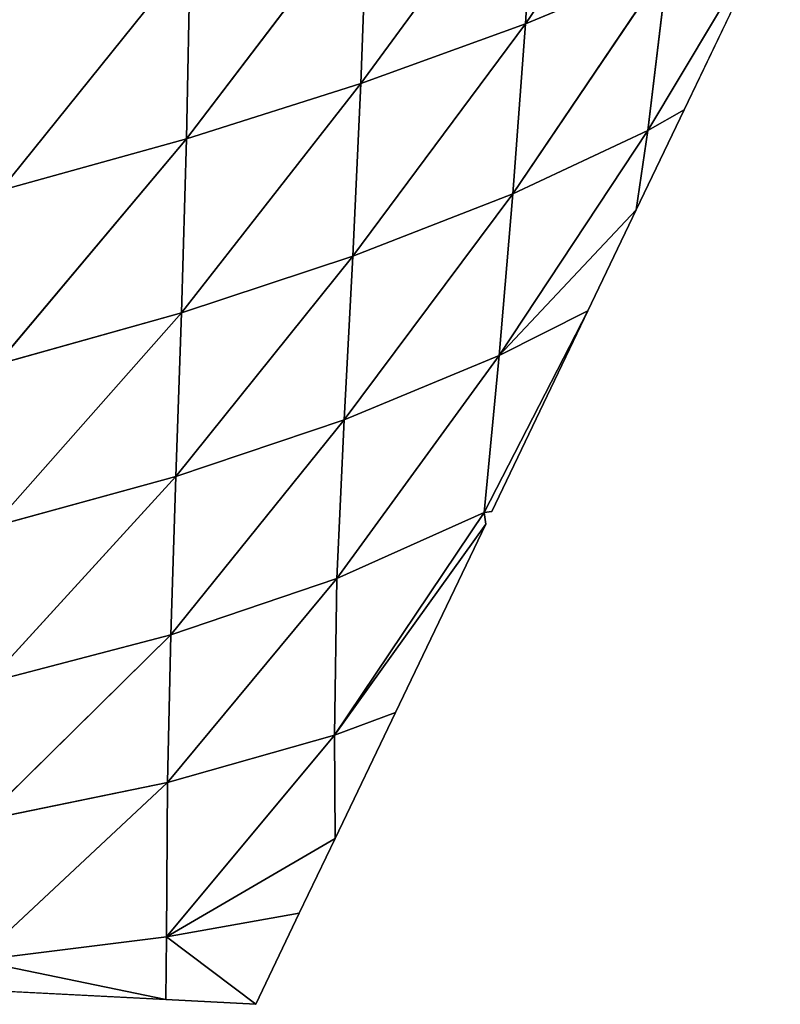
# Model space of a CAD drawing. Extents: x 0 to 5032, y 0 to 2269.
# Drawn here: x 1836 to 1881, y 866 to 925 of the extents above; entities that cross this region are included whole.
import ezdxf

# ---------------------------------------------------------------- set-up
doc = ezdxf.new("R2010")
doc.units = 0
doc.header["$LTSCALE"] = 25.4
doc.layers.get('0').update_dxf_attribs({"color": 13, "linetype": 'CONTINUOUS'})

msp = doc.modelspace()

# ---------------------------------------------------------------- linework, layer by layer
at = {"color": 109}
for p, q in [((1865.976, 925.012, 23.364), (1875.506, 939.057, 18.738)), ((1865.976, 925.012, 23.364), (1875.506, 939.057, 18.738)), ((1856.098, 921.428, 34.685), (1866.598, 935.754, 30.927)), ((1856.098, 921.428, 34.685), (1866.598, 935.754, 30.927)), ((1865.976, 925.012, 23.364), (1866.598, 935.754, 30.927)), ((1865.976, 925.012, 23.364), (1866.598, 935.754, 30.927)), ((1845.638, 918.111, 44.36), (1856.488, 932.373, 42.782)), ((1845.638, 918.111, 44.36), (1856.488, 932.373, 42.782)), ((1856.098, 921.428, 34.685), (1856.488, 932.373, 42.782)), ((1856.098, 921.428, 34.685), (1856.488, 932.373, 42.782)), ((1873.316, 918.607, 3.948), (1881.255, 931.901)), ((1873.316, 918.607, 3.948), (1881.255, 931.901)), ((1875.484, 919.847), (1881.255, 931.901)), ((1834.467, 915.009, 52.531), (1845.86, 929.173, 53.24)), ((1834.467, 915.009, 52.531), (1845.86, 929.173, 53.24)), ((1845.638, 918.111, 44.36), (1845.86, 929.173, 53.24)), ((1845.638, 918.111, 44.36), (1845.86, 929.173, 53.24)), ((1865.216, 914.821, 15.555), (1874.504, 928.574, 11.469)), ((1865.216, 914.821, 15.555), (1874.504, 928.574, 11.469)), ((1865.976, 925.012, 23.364), (1874.504, 928.574, 11.469)), ((1865.976, 925.012, 23.364), (1874.504, 928.574, 11.469)), ((1873.316, 918.607, 3.948), (1874.504, 928.574, 11.469)), ((1873.316, 918.607, 3.948), (1874.504, 928.574, 11.469)), ((1855.609, 911.065, 26.392), (1865.976, 925.012, 23.364)), ((1855.609, 911.065, 26.392), (1865.976, 925.012, 23.364)), ((1856.098, 921.428, 34.685), (1865.976, 925.012, 23.364)), ((1856.098, 921.428, 34.685), (1865.976, 925.012, 23.364)), ((1865.216, 914.821, 15.555), (1865.976, 925.012, 23.364)), ((1865.216, 914.821, 15.555), (1865.976, 925.012, 23.364)), ((1845.33, 907.671, 35.282), (1856.098, 921.428, 34.685)), ((1845.33, 907.671, 35.282), (1856.098, 921.428, 34.685)), ((1845.638, 918.111, 44.36), (1856.098, 921.428, 34.685)), ((1845.638, 918.111, 44.36), (1856.098, 921.428, 34.685)), ((1855.609, 911.065, 26.392), (1856.098, 921.428, 34.685)), ((1855.609, 911.065, 26.392), (1856.098, 921.428, 34.685)), ((1872.611, 913.846), (1875.484, 919.847)), ((1873.316, 918.607, 3.948), (1875.484, 919.847)), ((1873.316, 918.607, 3.948), (1875.484, 919.847)), ((1873.316, 918.607, 3.948), (1864.386, 905.101, 7.789)), ((1873.316, 918.607, 3.948), (1864.386, 905.101, 7.789)), ((1865.216, 914.821, 15.555), (1873.316, 918.607, 3.948)), ((1865.216, 914.821, 15.555), (1873.316, 918.607, 3.948)), ((1872.611, 913.846), (1873.316, 918.607, 3.948)), ((1872.611, 913.846), (1873.316, 918.607, 3.948)), ((1834.249, 904.568, 42.414), (1845.638, 918.111, 44.36)), ((1834.249, 904.568, 42.414), (1845.638, 918.111, 44.36)), ((1834.467, 915.009, 52.531), (1845.638, 918.111, 44.36)), ((1834.467, 915.009, 52.531), (1845.638, 918.111, 44.36)), ((1845.33, 907.671, 35.282), (1845.638, 918.111, 44.36)), ((1845.33, 907.671, 35.282), (1845.638, 918.111, 44.36)), ((1855.096, 901.241, 18.215), (1865.216, 914.821, 15.555)), ((1855.096, 901.241, 18.215), (1865.216, 914.821, 15.555)), ((1855.609, 911.065, 26.392), (1865.216, 914.821, 15.555)), ((1855.609, 911.065, 26.392), (1865.216, 914.821, 15.555)), ((1864.386, 905.101, 7.789), (1865.216, 914.821, 15.555)), ((1864.386, 905.101, 7.789), (1865.216, 914.821, 15.555)), ((1864.386, 905.101, 7.789), (1872.611, 913.846)), ((1864.386, 905.101, 7.789), (1872.611, 913.846)), ((1869.714, 907.794), (1872.611, 913.846)), ((1844.995, 897.839, 26.289), (1855.609, 911.065, 26.392)), ((1844.995, 897.839, 26.289), (1855.609, 911.065, 26.392)), ((1845.33, 907.671, 35.282), (1855.609, 911.065, 26.392)), ((1845.33, 907.671, 35.282), (1855.609, 911.065, 26.392)), ((1855.096, 901.241, 18.215), (1855.609, 911.065, 26.392)), ((1855.096, 901.241, 18.215), (1855.609, 911.065, 26.392)), ((1833.974, 894.822, 32.245), (1845.33, 907.671, 35.282)), ((1833.974, 894.822, 32.245), (1845.33, 907.671, 35.282)), ((1834.249, 904.568, 42.414), (1845.33, 907.671, 35.282)), ((1834.249, 904.568, 42.414), (1845.33, 907.671, 35.282)), ((1844.995, 897.839, 26.289), (1845.33, 907.671, 35.282)), ((1844.995, 897.839, 26.289), (1845.33, 907.671, 35.282)), ((1863.496, 895.686), (1869.714, 907.794)), ((1863.496, 895.686), (1869.714, 907.794)), ((1863.943, 895.741), (1869.714, 907.794)), ((1864.386, 905.101, 7.789), (1869.714, 907.794)), ((1864.386, 905.101, 7.789), (1869.714, 907.794)), ((1854.654, 891.718, 10.411), (1864.386, 905.101, 7.789)), ((1854.654, 891.718, 10.411), (1864.386, 905.101, 7.789)), ((1855.096, 901.241, 18.215), (1864.386, 905.101, 7.789)), ((1855.096, 901.241, 18.215), (1864.386, 905.101, 7.789)), ((1863.496, 895.686), (1864.386, 905.101, 7.789)), ((1863.496, 895.686), (1864.386, 905.101, 7.789)), ((1844.701, 888.341, 17.514), (1855.096, 901.241, 18.215)), ((1844.701, 888.341, 17.514), (1855.096, 901.241, 18.215)), ((1844.995, 897.839, 26.289), (1855.096, 901.241, 18.215)), ((1844.995, 897.839, 26.289), (1855.096, 901.241, 18.215)), ((1854.654, 891.718, 10.411), (1855.096, 901.241, 18.215)), ((1854.654, 891.718, 10.411), (1855.096, 901.241, 18.215)), ((1833.669, 885.46, 21.919), (1844.995, 897.839, 26.289)), ((1833.669, 885.46, 21.919), (1844.995, 897.839, 26.289)), ((1833.974, 894.822, 32.245), (1844.995, 897.839, 26.289)), ((1833.974, 894.822, 32.245), (1844.995, 897.839, 26.289)), ((1844.701, 888.341, 17.514), (1844.995, 897.839, 26.289)), ((1844.701, 888.341, 17.514), (1844.995, 897.839, 26.289)), ((1863.496, 895.686), (1854.508, 882.332, 3.806)), ((1863.496, 895.686), (1854.508, 882.332, 3.806)), ((1854.654, 891.718, 10.411), (1863.496, 895.686)), ((1854.654, 891.718, 10.411), (1863.496, 895.686)), ((1863.496, 895.686), (1863.943, 895.741)), ((1863.582, 894.987), (1863.496, 895.686)), ((1854.508, 882.332, 3.806), (1863.582, 894.987)), ((1854.508, 882.332, 3.806), (1863.582, 894.987)), ((1858.172, 883.688), (1863.582, 894.987)), ((1844.5, 879.49, 9.763), (1854.654, 891.718, 10.411)), ((1844.5, 879.49, 9.763), (1854.654, 891.718, 10.411)), ((1844.701, 888.341, 17.514), (1854.654, 891.718, 10.411)), ((1844.701, 888.341, 17.514), (1854.654, 891.718, 10.411)), ((1854.508, 882.332, 3.806), (1854.654, 891.718, 10.411)), ((1854.508, 882.332, 3.806), (1854.654, 891.718, 10.411)), ((1833.377, 877.198, 12.431), (1844.701, 888.341, 17.514)), ((1833.377, 877.198, 12.431), (1844.701, 888.341, 17.514)), ((1833.669, 885.46, 21.919), (1844.701, 888.341, 17.514)), ((1833.669, 885.46, 21.919), (1844.701, 888.341, 17.514)), ((1844.5, 879.49, 9.763), (1844.701, 888.341, 17.514)), ((1844.5, 879.49, 9.763), (1844.701, 888.341, 17.514)), ((1854.508, 882.332, 3.806), (1858.172, 883.688)), ((1854.508, 882.332, 3.806), (1858.172, 883.688)), ((1854.553, 876.129), (1858.172, 883.688)), ((1854.508, 882.332, 3.806), (1844.432, 870.226, 2.544)), ((1854.508, 882.332, 3.806), (1844.432, 870.226, 2.544)), ((1844.5, 879.49, 9.763), (1854.508, 882.332, 3.806)), ((1844.5, 879.49, 9.763), (1854.508, 882.332, 3.806)), ((1854.553, 876.129), (1854.508, 882.332, 3.806)), ((1854.553, 876.129), (1854.508, 882.332, 3.806)), ((1833.065, 868.809, 2.398), (1844.5, 879.49, 9.763)), ((1833.065, 868.809, 2.398), (1844.5, 879.49, 9.763)), ((1833.377, 877.198, 12.431), (1844.5, 879.49, 9.763)), ((1833.377, 877.198, 12.431), (1844.5, 879.49, 9.763)), ((1844.432, 870.226, 2.544), (1844.5, 879.49, 9.763)), ((1844.432, 870.226, 2.544), (1844.5, 879.49, 9.763)), ((1844.432, 870.226, 2.544), (1854.553, 876.129)), ((1844.432, 870.226, 2.544), (1854.553, 876.129)), ((1852.401, 871.635), (1854.553, 876.129)), ((1844.432, 870.226, 2.544), (1852.401, 871.635)), ((1844.432, 870.226, 2.544), (1852.401, 871.635)), ((1849.786, 866.173), (1852.401, 871.635)), ((1833.065, 868.809, 2.398), (1844.432, 870.226, 2.544)), ((1833.065, 868.809, 2.398), (1844.432, 870.226, 2.544)), ((1844.397, 866.452), (1844.432, 870.226, 2.544)), ((1844.397, 866.452), (1844.432, 870.226, 2.544)), ((1844.432, 870.226, 2.544), (1849.786, 866.173)), ((1844.432, 870.226, 2.544), (1849.786, 866.173)), ((1833.065, 868.809, 2.398), (1844.397, 866.452)), ((1833.065, 868.809, 2.398), (1844.397, 866.452)), ((1832.979, 867.045), (1844.397, 866.452)), ((1844.397, 866.452), (1849.786, 866.173))]:
    msp.add_line(p, q, dxfattribs=at)

# ---------------------------------------------------------------- meshes
mesh = msp.add_polyface(dxfattribs=at)
corners = [(1875.506, 939.057, 18.738), (1874.504, 928.574, 11.469), (1865.976, 925.012, 23.364)]
mesh.append_faces([[corners[k] for k in face] for face in [(0, 1, 2)]], dxfattribs={"color": 109})
mesh = msp.add_polyface(dxfattribs=at)
corners = [(1875.506, 939.057, 18.738), (1865.976, 925.012, 23.364), (1866.598, 935.754, 30.927)]
mesh.append_faces([[corners[k] for k in face] for face in [(0, 1, 2)]], dxfattribs={"color": 109})
mesh = msp.add_polyface(dxfattribs=at)
corners = [(1866.598, 935.754, 30.927), (1865.976, 925.012, 23.364), (1856.098, 921.428, 34.685)]
mesh.append_faces([[corners[k] for k in face] for face in [(0, 1, 2)]], dxfattribs={"color": 109})
mesh = msp.add_polyface(dxfattribs=at)
corners = [(1866.598, 935.754, 30.927), (1856.098, 921.428, 34.685), (1856.488, 932.373, 42.782)]
mesh.append_faces([[corners[k] for k in face] for face in [(0, 1, 2)]], dxfattribs={"color": 109})
mesh = msp.add_polyface(dxfattribs=at)
corners = [(1856.488, 932.373, 42.782), (1856.098, 921.428, 34.685), (1845.638, 918.111, 44.36)]
mesh.append_faces([[corners[k] for k in face] for face in [(0, 1, 2)]], dxfattribs={"color": 109})
mesh = msp.add_polyface(dxfattribs=at)
corners = [(1856.488, 932.373, 42.782), (1845.638, 918.111, 44.36), (1845.86, 929.173, 53.24)]
mesh.append_faces([[corners[k] for k in face] for face in [(0, 1, 2)]], dxfattribs={"color": 109})
mesh = msp.add_polyface(dxfattribs=at)
corners = [(1881.255, 931.901), (1875.484, 919.847), (1873.316, 918.607, 3.948)]
mesh.append_faces([[corners[k] for k in face] for face in [(0, 1, 2)]], dxfattribs={"color": 109})
mesh = msp.add_polyface(dxfattribs=at)
corners = [(1881.255, 931.901), (1873.316, 918.607, 3.948), (1874.504, 928.574, 11.469)]
mesh.append_faces([[corners[k] for k in face] for face in [(0, 1, 2)]], dxfattribs={"color": 109})
mesh = msp.add_polyface(dxfattribs=at)
corners = [(1845.86, 929.173, 53.24), (1845.638, 918.111, 44.36), (1834.467, 915.009, 52.531)]
mesh.append_faces([[corners[k] for k in face] for face in [(0, 1, 2)]], dxfattribs={"color": 109})
mesh = msp.add_polyface(dxfattribs=at)
corners = [(1845.86, 929.173, 53.24), (1834.467, 915.009, 52.531), (1834.594, 926.124, 62.374)]
mesh.append_faces([[corners[k] for k in face] for face in [(0, 1, 2)]], dxfattribs={"color": 109})
mesh = msp.add_polyface(dxfattribs=at)
corners = [(1874.504, 928.574, 11.469), (1873.316, 918.607, 3.948), (1865.216, 914.821, 15.555)]
mesh.append_faces([[corners[k] for k in face] for face in [(0, 1, 2)]], dxfattribs={"color": 109})
mesh = msp.add_polyface(dxfattribs=at)
corners = [(1874.504, 928.574, 11.469), (1865.216, 914.821, 15.555), (1865.976, 925.012, 23.364)]
mesh.append_faces([[corners[k] for k in face] for face in [(0, 1, 2)]], dxfattribs={"color": 109})
mesh = msp.add_polyface(dxfattribs=at)
corners = [(1865.976, 925.012, 23.364), (1865.216, 914.821, 15.555), (1855.609, 911.065, 26.392)]
mesh.append_faces([[corners[k] for k in face] for face in [(0, 1, 2)]], dxfattribs={"color": 109})
mesh = msp.add_polyface(dxfattribs=at)
corners = [(1865.976, 925.012, 23.364), (1855.609, 911.065, 26.392), (1856.098, 921.428, 34.685)]
mesh.append_faces([[corners[k] for k in face] for face in [(0, 1, 2)]], dxfattribs={"color": 109})
mesh = msp.add_polyface(dxfattribs=at)
corners = [(1856.098, 921.428, 34.685), (1855.609, 911.065, 26.392), (1845.33, 907.671, 35.282)]
mesh.append_faces([[corners[k] for k in face] for face in [(0, 1, 2)]], dxfattribs={"color": 109})
mesh = msp.add_polyface(dxfattribs=at)
corners = [(1856.098, 921.428, 34.685), (1845.33, 907.671, 35.282), (1845.638, 918.111, 44.36)]
mesh.append_faces([[corners[k] for k in face] for face in [(0, 1, 2)]], dxfattribs={"color": 109})
mesh = msp.add_polyface(dxfattribs=at)
corners = [(1875.484, 919.847), (1872.611, 913.846), (1873.316, 918.607, 3.948)]
mesh.append_faces([[corners[k] for k in face] for face in [(0, 1, 2)]], dxfattribs={"color": 109})
mesh = msp.add_polyface(dxfattribs=at)
corners = [(1873.316, 918.607, 3.948), (1872.611, 913.846), (1864.386, 905.101, 7.789)]
mesh.append_faces([[corners[k] for k in face] for face in [(0, 1, 2)]], dxfattribs={"color": 109})
mesh = msp.add_polyface(dxfattribs=at)
corners = [(1873.316, 918.607, 3.948), (1864.386, 905.101, 7.789), (1865.216, 914.821, 15.555)]
mesh.append_faces([[corners[k] for k in face] for face in [(0, 1, 2)]], dxfattribs={"color": 109})
mesh = msp.add_polyface(dxfattribs=at)
corners = [(1845.638, 918.111, 44.36), (1845.33, 907.671, 35.282), (1834.249, 904.568, 42.414)]
mesh.append_faces([[corners[k] for k in face] for face in [(0, 1, 2)]], dxfattribs={"color": 109})
mesh = msp.add_polyface(dxfattribs=at)
corners = [(1845.638, 918.111, 44.36), (1834.249, 904.568, 42.414), (1834.467, 915.009, 52.531)]
mesh.append_faces([[corners[k] for k in face] for face in [(0, 1, 2)]], dxfattribs={"color": 109})
mesh = msp.add_polyface(dxfattribs=at)
corners = [(1865.216, 914.821, 15.555), (1855.096, 901.241, 18.215), (1855.609, 911.065, 26.392)]
mesh.append_faces([[corners[k] for k in face] for face in [(0, 1, 2)]], dxfattribs={"color": 109})
mesh = msp.add_polyface(dxfattribs=at)
corners = [(1865.216, 914.821, 15.555), (1864.386, 905.101, 7.789), (1855.096, 901.241, 18.215)]
mesh.append_faces([[corners[k] for k in face] for face in [(0, 1, 2)]], dxfattribs={"color": 109})
mesh = msp.add_polyface(dxfattribs=at)
corners = [(1872.611, 913.846), (1869.714, 907.794), (1864.386, 905.101, 7.789)]
mesh.append_faces([[corners[k] for k in face] for face in [(0, 1, 2)]], dxfattribs={"color": 109})
mesh = msp.add_polyface(dxfattribs=at)
corners = [(1855.609, 911.065, 26.392), (1844.995, 897.839, 26.289), (1845.33, 907.671, 35.282)]
mesh.append_faces([[corners[k] for k in face] for face in [(0, 1, 2)]], dxfattribs={"color": 109})
mesh = msp.add_polyface(dxfattribs=at)
corners = [(1855.609, 911.065, 26.392), (1855.096, 901.241, 18.215), (1844.995, 897.839, 26.289)]
mesh.append_faces([[corners[k] for k in face] for face in [(0, 1, 2)]], dxfattribs={"color": 109})
mesh = msp.add_polyface(dxfattribs=at)
corners = [(1845.33, 907.671, 35.282), (1844.995, 897.839, 26.289), (1833.974, 894.822, 32.245)]
mesh.append_faces([[corners[k] for k in face] for face in [(0, 1, 2)]], dxfattribs={"color": 109})
mesh = msp.add_polyface(dxfattribs=at)
corners = [(1834.249, 904.568, 42.414), (1845.33, 907.671, 35.282), (1833.974, 894.822, 32.245)]
mesh.append_faces([[corners[k] for k in face] for face in [(0, 1, 2)]], dxfattribs={"color": 109})
mesh = msp.add_polyface(dxfattribs=at)
corners = [(1869.714, 907.794), (1863.496, 895.686), (1864.386, 905.101, 7.789)]
mesh.append_faces([[corners[k] for k in face] for face in [(0, 1, 2)]], dxfattribs={"color": 109})
mesh = msp.add_polyface(dxfattribs=at)
corners = [(1869.714, 907.794), (1863.943, 895.741), (1863.496, 895.686)]
mesh.append_faces([[corners[k] for k in face] for face in [(0, 1, 2)]], dxfattribs={"color": 109})
mesh = msp.add_polyface(dxfattribs=at)
corners = [(1864.386, 905.101, 7.789), (1854.654, 891.718, 10.411), (1855.096, 901.241, 18.215)]
mesh.append_faces([[corners[k] for k in face] for face in [(0, 1, 2)]], dxfattribs={"color": 109})
mesh = msp.add_polyface(dxfattribs=at)
corners = [(1864.386, 905.101, 7.789), (1863.496, 895.686), (1854.654, 891.718, 10.411)]
mesh.append_faces([[corners[k] for k in face] for face in [(0, 1, 2)]], dxfattribs={"color": 109})
mesh = msp.add_polyface(dxfattribs=at)
corners = [(1855.096, 901.241, 18.215), (1844.701, 888.341, 17.514), (1844.995, 897.839, 26.289)]
mesh.append_faces([[corners[k] for k in face] for face in [(0, 1, 2)]], dxfattribs={"color": 109})
mesh = msp.add_polyface(dxfattribs=at)
corners = [(1855.096, 901.241, 18.215), (1854.654, 891.718, 10.411), (1844.701, 888.341, 17.514)]
mesh.append_faces([[corners[k] for k in face] for face in [(0, 1, 2)]], dxfattribs={"color": 109})
mesh = msp.add_polyface(dxfattribs=at)
corners = [(1833.974, 894.822, 32.245), (1844.995, 897.839, 26.289), (1833.669, 885.46, 21.919)]
mesh.append_faces([[corners[k] for k in face] for face in [(0, 1, 2)]], dxfattribs={"color": 109})
mesh = msp.add_polyface(dxfattribs=at)
corners = [(1844.995, 897.839, 26.289), (1844.701, 888.341, 17.514), (1833.669, 885.46, 21.919)]
mesh.append_faces([[corners[k] for k in face] for face in [(0, 1, 2)]], dxfattribs={"color": 109})
mesh = msp.add_polyface(dxfattribs=at)
corners = [(1863.582, 894.987), (1854.508, 882.332, 3.806), (1863.496, 895.686)]
mesh.append_faces([[corners[k] for k in face] for face in [(0, 1, 2)]], dxfattribs={"color": 109})
mesh = msp.add_polyface(dxfattribs=at)
corners = [(1863.496, 895.686), (1854.508, 882.332, 3.806), (1854.654, 891.718, 10.411)]
mesh.append_faces([[corners[k] for k in face] for face in [(0, 1, 2)]], dxfattribs={"color": 109})
mesh = msp.add_polyface(dxfattribs=at)
corners = [(1863.582, 894.987), (1858.172, 883.688), (1854.508, 882.332, 3.806)]
mesh.append_faces([[corners[k] for k in face] for face in [(0, 1, 2)]], dxfattribs={"color": 109})
mesh = msp.add_polyface(dxfattribs=at)
corners = [(1854.654, 891.718, 10.411), (1854.508, 882.332, 3.806), (1844.5, 879.49, 9.763)]
mesh.append_faces([[corners[k] for k in face] for face in [(0, 1, 2)]], dxfattribs={"color": 109})
mesh = msp.add_polyface(dxfattribs=at)
corners = [(1854.654, 891.718, 10.411), (1844.5, 879.49, 9.763), (1844.701, 888.341, 17.514)]
mesh.append_faces([[corners[k] for k in face] for face in [(0, 1, 2)]], dxfattribs={"color": 109})
mesh = msp.add_polyface(dxfattribs=at)
corners = [(1833.669, 885.46, 21.919), (1844.701, 888.341, 17.514), (1833.377, 877.198, 12.431)]
mesh.append_faces([[corners[k] for k in face] for face in [(0, 1, 2)]], dxfattribs={"color": 109})
mesh = msp.add_polyface(dxfattribs=at)
corners = [(1844.701, 888.341, 17.514), (1844.5, 879.49, 9.763), (1833.377, 877.198, 12.431)]
mesh.append_faces([[corners[k] for k in face] for face in [(0, 1, 2)]], dxfattribs={"color": 109})
mesh = msp.add_polyface(dxfattribs=at)
corners = [(1858.172, 883.688), (1854.553, 876.129), (1854.508, 882.332, 3.806)]
mesh.append_faces([[corners[k] for k in face] for face in [(0, 1, 2)]], dxfattribs={"color": 109})
mesh = msp.add_polyface(dxfattribs=at)
corners = [(1854.553, 876.129), (1844.432, 870.226, 2.544), (1854.508, 882.332, 3.806)]
mesh.append_faces([[corners[k] for k in face] for face in [(0, 1, 2)]], dxfattribs={"color": 109})
mesh = msp.add_polyface(dxfattribs=at)
corners = [(1854.508, 882.332, 3.806), (1844.432, 870.226, 2.544), (1844.5, 879.49, 9.763)]
mesh.append_faces([[corners[k] for k in face] for face in [(0, 1, 2)]], dxfattribs={"color": 109})
mesh = msp.add_polyface(dxfattribs=at)
corners = [(1844.5, 879.49, 9.763), (1844.432, 870.226, 2.544), (1833.065, 868.809, 2.398)]
mesh.append_faces([[corners[k] for k in face] for face in [(0, 1, 2)]], dxfattribs={"color": 109})
mesh = msp.add_polyface(dxfattribs=at)
corners = [(1833.377, 877.198, 12.431), (1844.5, 879.49, 9.763), (1833.065, 868.809, 2.398)]
mesh.append_faces([[corners[k] for k in face] for face in [(0, 1, 2)]], dxfattribs={"color": 109})
mesh = msp.add_polyface(dxfattribs=at)
corners = [(1854.553, 876.129), (1852.401, 871.635), (1844.432, 870.226, 2.544)]
mesh.append_faces([[corners[k] for k in face] for face in [(0, 1, 2)]], dxfattribs={"color": 109})
mesh = msp.add_polyface(dxfattribs=at)
corners = [(1852.401, 871.635), (1849.786, 866.173), (1844.432, 870.226, 2.544)]
mesh.append_faces([[corners[k] for k in face] for face in [(0, 1, 2)]], dxfattribs={"color": 109})
mesh = msp.add_polyface(dxfattribs=at)
corners = [(1844.432, 870.226, 2.544), (1844.397, 866.452), (1833.065, 868.809, 2.398)]
mesh.append_faces([[corners[k] for k in face] for face in [(0, 1, 2)]], dxfattribs={"color": 109})
mesh = msp.add_polyface(dxfattribs=at)
corners = [(1849.786, 866.173), (1844.397, 866.452), (1844.432, 870.226, 2.544)]
mesh.append_faces([[corners[k] for k in face] for face in [(0, 1, 2)]], dxfattribs={"color": 109})
mesh = msp.add_polyface(dxfattribs=at)
corners = [(1833.065, 868.809, 2.398), (1844.397, 866.452), (1832.979, 867.045)]
mesh.append_faces([[corners[k] for k in face] for face in [(0, 1, 2)]], dxfattribs={"color": 109})

doc.saveas('drawing.dxf')
